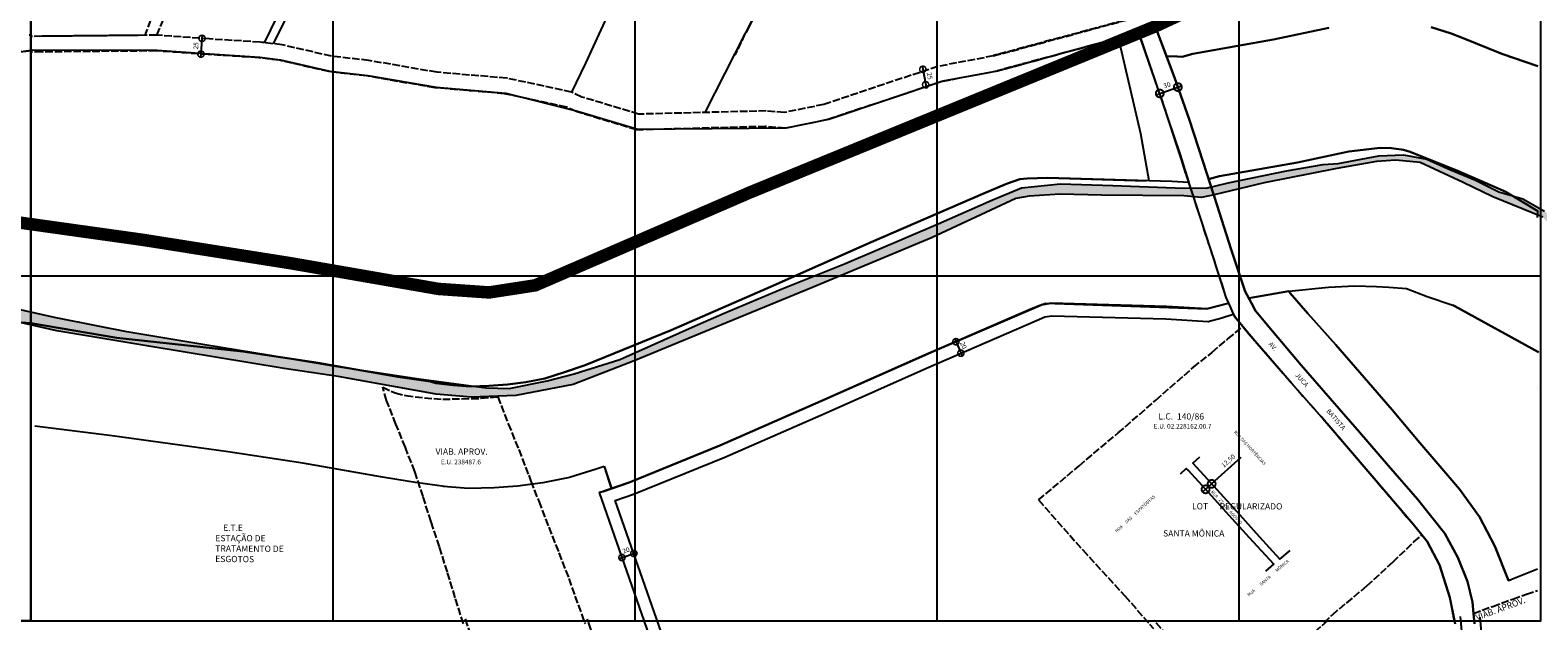
# Model space of a CAD drawing. Extents: x -9653 to 2451, y -5627 to 2779.
# Drawn here: x -4827 to -2418, y -2757 to -1813 of the extents above; entities that cross this region are included whole.
import ezdxf

# ---------------------------------------------------------------- set-up
doc = ezdxf.new("R2010")
doc.units = 0
doc.header["$XCLIPFRAME"] = 2
doc.linetypes.add('ACAD_ISO02W100', pattern=[15, 12, -3])
doc.layers.get('DEFPOINTS').update_dxf_attribs({"linetype": 'CONTINUOUS'})
for name, color, linetype in [('0-ARROIO_DO_SALSO', 145, 'CONTINUOUS'), ('0-OPÇÃO_1', 240, 'CONTINUOUS'), ('P-GAUSS_KRUEGER', 1, 'CONTINUOUS'), ('P-IDENT_AREA_COMP', 1, 'CONTINUOUS'), ('P-IDENT_TRAC_VIARIO', 1, 'CONTINUOUS'), ('P-IMAGEM_RASTER', 252, 'CONTINUOUS'), ('P-LIM_AREA_COMP', 1, 'ACAD_ISO02W100'), ('P-LIM_SUBUEU', 1, 'CONTINUOUS'), ('P-LIM_TRAC_VIARIO', 1, 'CONTINUOUS'), ('P-LIM_TRAC_VIARIO_PROJ', 1, 'ACAD_ISO02W100'), ('P-LIM_UEU', 1, 'CONTINUOUS'), ('P-LIM_UEU_PROJ', 1, 'ACAD_ISO02W100'), ('P-MALHA', 1, 'CONTINUOUS'), ('P-TEXTO_GERAL', 1, 'CONTINUOUS')]:
    doc.layers.add(name, color=color, linetype=linetype)
doc.styles.add('SIMPLEX', font='simplex.shx')
doc.dimstyles.get("Standard").update_dxf_attribs({"dimtxt": 7.5, "dimasz": 20, "dimexe": 0.18, "dimexo": 0.0625, "dimgap": 5, "dimtad": 1, "dimdec": 0, "dimzin": 0, "dimtxsty": 'STANDARD', "dimblk": 'DOTSMALL', "dimcen": 0.09, "dimdle": 6, "dimse1": 1, "dimse2": 1, "dimazin": 3, "dimtfac": 1, "dimtdec": 0, "dimtofl": 0, "dimtmove": 0, "dimatfit": 3, "dimtolj": 1, "dimtzin": 0})
picture_1 = doc.add_image_def('image5.tif', size_in_pixel=(14016, 19866))
picture_2 = doc.add_image_def('image6.tif', size_in_pixel=(14016, 19866))

# ---------------------------------------------------------------- blocks, each defined once
blk = doc.blocks.new('_DOTSMALL')
at = {"layer": 'P-TEXTO_GERAL', "color": 0, "const_width": 0.5}
blk.add_lwpolyline([(-0.0625, 0, 1), (0.0625, 0, 1)], format="xyb", close=True, dxfattribs=at)
blk = doc.blocks.new('*D4')
at = {"layer": 'DEFPOINTS', "color": 0, "linetype": 'CONTINUOUS'}
for p in [(-2955.3, -2539.7), (-2945.6, -2530.9), (-2939.2, -2538)]:
    blk.add_point(p, dxfattribs=at)
at = {"layer": 'P-TEXTO_GERAL', "linetype": 'CONTINUOUS'}
for p, q in [((-2939.2, -2538), (-2892.1, -2495.3)), ((-2953.3, -2550.8), (-2939.2, -2538))]:
    blk.add_line(p, q, dxfattribs=at)
at = {"layer": 'P-TEXTO_GERAL', "linetype": 'CONTINUOUS', "xscale": 25, "yscale": 25, "zscale": 25}
for p, rotation in [((-2939.2, -2538), 42.19857688529128), ((-2948.9, -2546.8), 222.1985768852913)]:
    blk.add_blockref('_DOTSMALL', p, dxfattribs=dict(at, rotation=rotation))
at = {"layer": 'P-TEXTO_GERAL', "linetype": 'CONTINUOUS', "insert": (-2912.7, -2501.3), "char_height": 7.5, "attachment_point": 5, "rotation": 42.1986, "style": 'SIMPLEX'}
blk.add_mtext('\\A1;12,50', dxfattribs=at)
blk = doc.blocks.new('*D5')
at = {"layer": 'DEFPOINTS', "color": 0, "linetype": 'CONTINUOUS'}
for p in [(-3022.2, -1913.7), (-2993.3, -1903.5), (-2993.2, -1903.9)]:
    blk.add_point(p, dxfattribs=at)
at = {"layer": 'P-TEXTO_GERAL', "linetype": 'CONTINUOUS'}
blk.add_line((-3027.7, -1916.1), (-2987.5, -1901.9), dxfattribs=at)
at = {"layer": 'P-TEXTO_GERAL', "linetype": 'CONTINUOUS', "xscale": 25, "yscale": 25, "zscale": 25}
for p, rotation in [((-2993.2, -1903.9), 19.43920584166993), ((-3022.1, -1914.1), 199.4392058416699)]:
    blk.add_blockref('_DOTSMALL', p, dxfattribs=dict(at, rotation=rotation))
at = {"layer": 'P-TEXTO_GERAL', "linetype": 'CONTINUOUS', "insert": (-3010.5, -1900.8), "char_height": 7.5, "attachment_point": 5, "rotation": 19.4392, "style": 'SIMPLEX'}
blk.add_mtext('\\A1;30', dxfattribs=at)
blk = doc.blocks.new('*D23')
at = {"layer": 'DEFPOINTS', "color": 0}
for p in [(-3350.1, -1865.9), (-3396.1, -1900.1), (-3345.4, -1890.5)]:
    blk.add_point(p, dxfattribs=at)
at = {"layer": 'P-TEXTO_GERAL', "color": 0}
blk.add_line((-3401.8, -1869.6), (-3394.9, -1906), dxfattribs=at)
at = {"layer": 'P-TEXTO_GERAL', "color": 0, "xscale": 20, "yscale": 20, "zscale": 20}
for p, rotation in [((-3400.7, -1875.5), 100.7354680252778), ((-3396.1, -1900.1), 280.7354680252778)]:
    blk.add_blockref('_DOTSMALL', p, dxfattribs=dict(at, rotation=rotation))
at = {"layer": 'P-TEXTO_GERAL', "color": 0, "insert": (-3389.8, -1886.2), "char_height": 7.5, "attachment_point": 5, "rotation": 280.7355}
blk.add_mtext('\\A1;25', dxfattribs=at)
blk = doc.blocks.new('*D24')
at = {"layer": 'DEFPOINTS', "color": 0}
for p in [(-4531.5, -1827.6), (-4554.1, -1851.2), (-4533.3, -1852.6)]:
    blk.add_point(p, dxfattribs=at)
at = {"layer": 'P-TEXTO_GERAL', "color": 0}
blk.add_line((-4551.9, -1820.2), (-4554.6, -1857.1), dxfattribs=at)
at = {"layer": 'P-TEXTO_GERAL', "color": 0, "xscale": 20, "yscale": 20, "zscale": 20}
for p, rotation in [((-4552.3, -1826.1), 85.91916003243327), ((-4554.1, -1851.2), 265.9191600324332)]:
    blk.add_blockref('_DOTSMALL', p, dxfattribs=dict(at, rotation=rotation))
at = {"layer": 'P-TEXTO_GERAL', "color": 0, "insert": (-4562, -1838), "char_height": 7.5, "attachment_point": 5, "rotation": 85.9192}
blk.add_mtext('\\A1;25', dxfattribs=at)
blk = doc.blocks.new('*D26')
at = {"layer": 'DEFPOINTS', "color": 0}
for p in [(-3366.6, -2319), (-3339.9, -2329.2), (-3358.7, -2337.3)]:
    blk.add_point(p, dxfattribs=at)
at = {"layer": 'P-TEXTO_GERAL', "color": 0}
blk.add_line((-3350.2, -2305.4), (-3337.5, -2334.7), dxfattribs=at)
at = {"layer": 'P-TEXTO_GERAL', "color": 0, "xscale": 20, "yscale": 20, "zscale": 20}
for p, rotation in [((-3347.8, -2310.9), 113.4358882315568), ((-3339.9, -2329.2), 293.4358882315568)]:
    blk.add_blockref('_DOTSMALL', p, dxfattribs=dict(at, rotation=rotation))
at = {"layer": 'P-TEXTO_GERAL', "color": 0, "insert": (-3335.8, -2316.6), "char_height": 7.5, "attachment_point": 5, "rotation": 293.4359}
blk.add_mtext('\\A1;20', dxfattribs=at)
blk = doc.blocks.new('*D27')
at = {"layer": 'DEFPOINTS', "color": 0}
for p in [(-3862.5, -2649.3), (-3878, -2665.7), (-3859.1, -2659.1)]:
    blk.add_point(p, dxfattribs=at)
at = {"layer": 'P-TEXTO_GERAL', "color": 0}
blk.add_line((-3887.1, -2657.9), (-3856.8, -2647.3), dxfattribs=at)
at = {"layer": 'P-TEXTO_GERAL', "color": 0, "xscale": 20, "yscale": 20, "zscale": 20}
for p, rotation in [((-3881.4, -2655.9), 199.1998803357843), ((-3862.5, -2649.3), 19.1998803357843)]:
    blk.add_blockref('_DOTSMALL', p, dxfattribs=dict(at, rotation=rotation))
at = {"layer": 'P-TEXTO_GERAL', "color": 0, "insert": (-3874.8, -2644.3), "char_height": 7.5, "attachment_point": 5, "rotation": 19.1999}
blk.add_mtext('\\A1;20', dxfattribs=at)

msp = doc.modelspace()

# ---------------------------------------------------------------- hatches: boundary and pattern name
at = {"layer": '0-ARROIO_DO_SALSO'}
msp.add_hatch(color=256, dxfattribs=at).paths.add_polyline_path([(-7405.626, -2841.843), (-7385.517, -2837.824), (-7372.948, -2827.777), (-7363.899, -2808.185), (-7359.877, -2777.542), (-7354.347, -2756.946), (-7342.784, -2744.387), (-7321.167, -2731.326), (-7306.085, -2723.288), (-7293.013, -2724.293), (-7273.407, -2698.673), (-7254.806, -2686.616), (-7243.243, -2676.067), (-7219.614, -2650.447), (-7204.783, -2641.405), (-7189.199, -2634.372), (-7172.106, -2630.855), (-7159.035, -2631.358), (-7144.958, -2624.325), (-7127.362, -2625.832), (-7105.745, -2628.344), (-7080.105, -2626.837), (-7052.957, -2623.32), (-7038.881, -2615.282), (-7024.804, -2595.188), (-7010.225, -2574.592), (-6997.154, -2564.043), (-6975.536, -2556.005), (-6958.443, -2555.503), (-6938.837, -2559.019), (-6919.733, -2568.061), (-6897.11, -2571.076), (-6881.022, -2567.559), (-6873.481, -2559.019), (-6857.394, -2551.986), (-6845.831, -2538.925), (-6837.536, -2526.366), (-6828.989, -2513.807), (-6822.956, -2506.272), (-6811.393, -2501.751), (-6794.803, -2494.216), (-6774.694, -2491.704), (-6755.59, -2487.685), (-6746.038, -2486.681), (-6739, -2482.662), (-6737.994, -2471.108), (-6733.469, -2454.53), (-6722.912, -2442.976), (-6706.824, -2437.45), (-6684.704, -2434.938), (-6663.589, -2436.445), (-6656.048, -2440.464), (-6648.507, -2448.502), (-6633.425, -2448.502), (-6620.354, -2443.981), (-6590.944, -2440.967), (-6559.775, -2436.948), (-6539.162, -2437.45), (-6511.512, -2438.957), (-6487.381, -2446.995), (-6470.288, -2467.089), (-6460.233, -2490.197), (-6434.594, -2506.775), (-6357.675, -2547.465), (-6245.314, -2611.766), (-6164.373, -2652.959), (-6117.116, -2670.039), (-6008.777, -2696.161), (-5893.148, -2716.757), (-5802.404, -2730.321), (-5772.24, -2733.837), (-5729.005, -2746.396), (-5639.016, -2767.997), (-5571.398, -2782.565), (-5516.097, -2789.598), (-5471.605, -2790.603), (-5440.938, -2786.082), (-5403.736, -2765.988), (-5349.44, -2718.767), (-5320.784, -2665.518), (-5295.648, -2594.184), (-5283.582, -2545.958), (-5259.451, -2511.296), (-5212.445, -2457.544), (-5159.658, -2398.267), (-5133.516, -2368.628), (-5090.28, -2320.402), (-5066.652, -2292.773), (-5042.018, -2276.195), (-5002.805, -2258.613), (-4965.602, -2247.059), (-4919.602, -2247.059), (-4857.263, -2256.101), (-4788.388, -2271.674), (-4719.011, -2285.74), (-4675.775, -2293.778), (-4550.846, -2314.876), (-4440.244, -2332.961), (-4335.927, -2350.543), (-4205.718, -2370.135), (-4098.384, -2384.703), (-4061.685, -2385.708), (-4000.854, -2373.651), (-3957.619, -2362.097), (-3884.973, -2339.492), (-3764.317, -2285.238), (-3718.065, -2265.144), (-3626.819, -2226.965), (-3525.769, -2186.274), (-3376.206, -2122.476), (-3290.489, -2084.799), (-3243.232, -2065.208), (-3180.893, -2058.677), (-3096.936, -2061.189), (-2997.395, -2065.208), (-2947.876, -2065.71), (-2912.684, -2057.17), (-2819.678, -2037.578), (-2760.858, -2027.531), (-2736.978, -2026.024), (-2672.125, -2013.968), (-2632.409, -2012.461), (-2595.207, -2018.991), (-2558.507, -2035.569), (-2517.786, -2052.649), (-2480.332, -2071.236), (-2442.124, -2082.79), (-2407.436, -2102.382), (-2341.074, -2155.631), (-2295.828, -2176.73), (-2238.768, -2198.833), (-2188.997, -2219.43), (-2131.685, -2246.557), (-2093.478, -2284.233), (-2049.74, -2335.975), (-2026.362, -2362.097), (-2001.226, -2371.642), (-1966.034, -2382.694), (-1921.291, -2381.689), (-1881.575, -2371.14), (-1834.82, -2348.534), (-1802.645, -2332.459), (-1764.186, -2309.853), (-1732.514, -2274.186), (-1708.885, -2229.477), (-1694.306, -2181.753), (-1685.257, -2121.973), (-1671.18, -2019.996), (-1660.623, -1955.193), (-1637.497, -1830.61), (-1631.213, -1787.91), (-1613.114, -1751.238), (-1581.945, -1720.595), (-1540.721, -1698.994), (-1483.409, -1676.89), (-1411.266, -1652.275), (-1302.676, -1616.106), (-1191.068, -1578.932), (-1102.084, -1546.279), (-1040.499, -1522.668), (-966.597, -1496.546), (-906.018, -1449.325), (-861.274, -1395.574), (-833.121, -1352.371), (-824.072, -1308.667), (-812.006, -1264.46), (-786.367, -1175.041), (-773.798, -1122.797), (-751.175, -1029.862), (-724.53, -914.823), (-706.935, -843.489), (-682.301, -736.991), (-655.153, -623.962), (-629.513, -527.008), (-608.901, -460.698), (-572.956, -323.053), (-563.907, -287.387), (-533.24, -197.968), (-518.158, -104.531), (-496.037, -33.699), (-486.485, 2.47), (-467.884, 79.832), (-458.332, 127.053), (-435.961, 165.232), (-386.693, 248.622), (-342.452, 325.984), (-298.211, 405.858), (-253.468, 460.112), (-220.287, 485.732), (-187.107, 505.826), (-154.932, 517.38), (-131.303, 522.404), (-103.401, 531.948), (-41.062, 554.052), (32.84, 575.151), (98.195, 597.254), (178.382, 623.376), (253.792, 647.992), (304.568, 672.607), (318.645, 682.654), (360.12, 717.316), (373.694, 735.401), (390.284, 744.443), (415.924, 768.556), (430, 777.598), (457.651, 772.072), (486.307, 772.072), (501.389, 787.143), (521.498, 805.228), (531.553, 812.26), (553.673, 803.218), (567.75, 789.655), (567.247, 781.617), (562.22, 773.579), (570.263, 764.035), (590.373, 765.039), (613.75, 773.579), (643.411, 779.105), (660.504, 792.669), (677.597, 813.767), (686.144, 821.303), (697.204, 831.852), (697.204, 843.909), (703.237, 851.946), (723.849, 847.425), (736.92, 859.984), (742.45, 874.05), (742.45, 887.111), (739.936, 895.651), (741.947, 909.717), (746.975, 926.797), (761.051, 932.322), (778.647, 941.867), (783.172, 956.938), (789.204, 983.06), (797.248, 997.628), (829.172, 1008.68), (858.33, 1027.769), (869.893, 1028.774), (875.926, 1030.783), (877.937, 1045.854), (885.981, 1057.408), (896.538, 1061.929), (915.642, 1065.948), (944.298, 1078.004), (967.927, 1078.507), (1003.118, 1116.183), (1014.681, 1117.188), (1024.233, 1109.15), (1032.78, 1107.643), (1040.321, 1114.174), (1043.84, 1123.216), (1041.829, 1130.751), (1031.271, 1135.272), (1027.752, 1138.789), (1028.255, 1146.324), (1033.282, 1150.845), (1043.84, 1152.352), (1050.375, 1152.855), (1075.512, 1177.47), (1075.512, 1171.944), (1052.386, 1149.84), (1035.293, 1147.831), (1031.774, 1142.808), (1034.79, 1137.282), (1045.348, 1132.761), (1048.364, 1124.221), (1045.851, 1113.169), (1036.801, 1102.619), (1023.228, 1102.619), (1011.162, 1112.666), (1003.118, 1111.159), (969.435, 1074.488), (944.801, 1073.483), (914.637, 1060.422), (898.047, 1057.91), (887.489, 1053.389), (881.959, 1043.844), (880.451, 1027.769), (872.407, 1023.75), (861.85, 1022.243), (830.68, 1002.652), (802.024, 994.112), (797.5, 987.079), (792.472, 971.003), (783.926, 939.355), (751.248, 923.28), (745.215, 895.651), (748.734, 883.092), (746.723, 867.519), (741.696, 854.458), (725.106, 840.894), (707.007, 844.913), (703.488, 840.894), (702.483, 827.331), (681.368, 807.739), (663.269, 786.64), (645.171, 773.579), (613.247, 768.053), (590.121, 759.011), (566.996, 758.509), (556.941, 768.053), (557.946, 775.086), (562.974, 786.138), (544.875, 800.204), (535.323, 802.716), (529.29, 802.213), (509.684, 785.133), (489.072, 765.039), (452.372, 766.546), (431.76, 771.068), (419.191, 763.532), (394.557, 741.429), (377.716, 730.879), (362.131, 711.288), (315.879, 672.104), (253.54, 640.456), (25.55, 567.113), (-40.56, 548.024), (-102.396, 526.423), (-134.068, 514.868), (-157.697, 510.85), (-189.369, 497.788), (-224.058, 473.676), (-248.189, 456.093), (-293.687, 399.328), (-344.463, 306.393), (-433.95, 155.185), (-451.294, 123.034), (-457.327, 103.945), (-459.338, 76.316), (-475.425, 9.001), (-492.518, -47.765), (-510.114, -111.061), (-521.677, -198.47), (-543.294, -268.297), (-582.005, -404.434), (-620.213, -545.595), (-652.891, -669.676), (-687.579, -813.348), (-726.793, -965.561), (-753.94, -1080.097), (-775.809, -1162.483), (-790.389, -1221.76), (-813.012, -1308.164), (-824.575, -1363.925), (-842.17, -1390.048), (-880.378, -1437.771), (-902.499, -1460.879), (-934.171, -1488.006), (-964.335, -1509.105), (-999.024, -1521.664), (-1117.418, -1565.368), (-1177.746, -1584.96), (-1234.052, -1603.547), (-1260.697, -1608.57), (-1288.85, -1621.632), (-1503.267, -1699.496), (-1557.814, -1723.609), (-1583.453, -1742.196), (-1602.054, -1768.821), (-1615.125, -1799.464), (-1625.18, -1852.211), (-1635.737, -1918.521), (-1653.333, -2016.48), (-1673.945, -2143.072), (-1679.978, -2185.27), (-1696.568, -2239.524), (-1722.711, -2281.721), (-1756.645, -2317.388), (-1789.826, -2338.487), (-1848.143, -2368.126), (-1883.837, -2382.694), (-1923.553, -2392.238), (-1966.286, -2394.248), (-2007.761, -2382.191), (-2037.925, -2366.619), (-2075.128, -2321.407), (-2115.849, -2275.693), (-2147.019, -2251.078), (-2186.986, -2232.491), (-2216.145, -2222.946), (-2253.347, -2202.852), (-2333.282, -2172.209), (-2380.539, -2140.56), (-2410.201, -2111.926), (-2489.884, -2079.274), (-2537.141, -2056.668), (-2606.016, -2024.517), (-2644.726, -2020.499), (-2675.896, -2023.01), (-2739.241, -2034.062), (-2855.121, -2057.17), (-2935.056, -2076.26), (-2955.668, -2080.278), (-2983.821, -2077.767), (-3115.286, -2076.762), (-3181.145, -2075.255), (-3230.664, -2078.269), (-3252.282, -2081.785), (-3387.015, -2145.082), (-3447.845, -2170.199), (-3575.791, -2223.448), (-3703.989, -2276.195), (-3862.099, -2341.501), (-3959.378, -2379.177), (-4050.876, -2396.76), (-4122.264, -2399.271), (-4178.068, -2394.75), (-4334.67, -2366.619), (-4421.14, -2353.557), (-4637.568, -2317.89), (-4784.115, -2293.275), (-4888.181, -2270.167), (-4936.695, -2266.148), (-4983.952, -2271.674), (-5034.728, -2293.778), (-5061.876, -2316.886), (-5119.69, -2381.187), (-5228.03, -2515.315), (-5265.735, -2568.061), (-5275.287, -2603.226), (-5293.888, -2639.395), (-5321.539, -2694.654), (-5343.659, -2726.302), (-5371.058, -2754.434), (-5399.714, -2778.044), (-5427.867, -2794.622), (-5469.091, -2803.162), (-5509.813, -2802.659), (-5570.141, -2799.143), (-5619.912, -2790.603), (-5728.754, -2767.495), (-5790.087, -2750.917), (-5852.427, -2742.88), (-5944.176, -2727.307), (-6021.597, -2714.748), (-6073.379, -2703.696), (-6104.548, -2694.654), (-6170.155, -2674.56), (-6215.401, -2654.466), (-6270.199, -2625.832), (-6334.047, -2586.146), (-6396.859, -2550.186), (-6448.138, -2523.562), (-6469.253, -2501.961), (-6480.816, -2484.378), (-6483.832, -2470.313), (-6495.395, -2461.773), (-6520.532, -2453.735), (-6542.652, -2445.697), (-6572.313, -2447.204), (-6605.494, -2455.744), (-6641.188, -2456.247), (-6658.281, -2451.726), (-6668.336, -2445.697), (-6687.44, -2444.19), (-6714.085, -2449.214), (-6721.626, -2457.251), (-6721.626, -2472.322), (-6721.626, -2481.867), (-6731.178, -2496.937), (-6745.757, -2501.961), (-6762.347, -2502.463), (-6775.418, -2502.463), (-6801.309, -2505.98), (-6820.413, -2513.515), (-6840.523, -2548.679), (-6851.08, -2561.741), (-6875.714, -2573.295), (-6892.304, -2585.351), (-6924.982, -2584.849), (-6946.097, -2572.29), (-6963.19, -2568.271), (-6986.818, -2572.792), (-7002.906, -2589.37), (-7013.966, -2606.952), (-7029.802, -2633.074), (-7060.972, -2643.121), (-7105.715, -2644.126), (-7128.338, -2637.093), (-7156.491, -2639.605), (-7189.169, -2646.136), (-7215.814, -2664.723), (-7243.465, -2693.357), (-7266.842, -2715.46), (-7277.399, -2731.535), (-7291.978, -2738.568), (-7322.645, -2756.15), (-7345.268, -2770.216), (-7355.323, -2801.362), (-7358.842, -2822.963), (-7366.886, -2844.564), (-7378.449, -2862.147), (-7378.449, -2877.217), (-7389.509, -2889.274), (-7396.547, -2889.274)])

# ---------------------------------------------------------------- linework, layer by layer
for points in [[(-2410.201, -2111.926), (-2489.884, -2079.274), (-2537.141, -2056.668), (-2606.016, -2024.517), (-2644.726, -2020.499), (-2675.896, -2023.01), (-2739.241, -2034.062), (-2855.121, -2057.17), (-2935.056, -2076.26), (-2955.668, -2080.278), (-2983.821, -2077.767), (-3115.286, -2076.762), (-3181.145, -2075.255), (-3230.664, -2078.269), (-3252.282, -2081.785), (-3387.015, -2145.082), (-3447.845, -2170.199), (-3575.791, -2223.448), (-3703.989, -2276.195), (-3862.099, -2341.501), (-3959.378, -2379.177), (-4050.876, -2396.76), (-4122.264, -2399.271), (-4178.068, -2394.75), (-4334.67, -2366.619), (-4421.14, -2353.557), (-4637.568, -2317.89), (-4784.115, -2293.275), (-4888.181, -2270.167)], [(-4857.263, -2256.101), (-4788.388, -2271.674), (-4719.011, -2285.74), (-4675.775, -2293.778), (-4550.846, -2314.876), (-4440.244, -2332.961), (-4335.927, -2350.543), (-4205.718, -2370.135), (-4098.384, -2384.703), (-4061.685, -2385.708), (-4000.854, -2373.651), (-3957.619, -2362.097), (-3884.973, -2339.492), (-3764.317, -2285.238), (-3718.065, -2265.144), (-3626.819, -2226.965), (-3525.769, -2186.274), (-3376.206, -2122.476), (-3290.489, -2084.799), (-3243.232, -2065.208), (-3180.893, -2058.677), (-3096.936, -2061.189), (-2997.395, -2065.208), (-2947.876, -2065.71), (-2912.684, -2057.17), (-2819.678, -2037.578), (-2760.858, -2027.531), (-2736.978, -2026.024), (-2672.125, -2013.968), (-2632.409, -2012.461), (-2595.207, -2018.991), (-2558.507, -2035.569), (-2517.786, -2052.649), (-2480.332, -2071.236), (-2442.124, -2082.79), (-2407.436, -2102.382)]]:
    msp.add_lwpolyline(points, dxfattribs=at)
at = {"layer": '0-OPÇÃO_1'}
msp.add_lwpolyline([(-912.065, -1060.883, 20, 20, 0), (-1382.965, -1203.893, 20, 20, 0), (-1717.43, -1305.851, 20, 20, 0), (-1793.799, -1329.168, 20, 20, 0), (-2046.581, -1404.898, 20, 20, 0), (-2367.231, -1503.981, 20, 20, 0), (-2412.487, -1519.526, 20, 20, 0), (-3028.188, -1806.393, 20, 20, 0), (-3028.188, -1806.393, 20, 20, 0), (-3028.188, -1806.393, 20, 20, 0), (-3028.188, -1806.393, 20, 20, 0), (-3028.188, -1806.393, 20, 20, 0), (-3028.188, -1806.393, 20, 20, 0), (-3028.188, -1806.393, 20, 20, 0), (-3677.412, -2072.538, 20, 20, 0), (-4019.765, -2220.747, 20, 20, 0), (-4093.557, -2232.137, 20, 20, 0), (-4174.598, -2226.504, 20, 20, 0), (-4411.157, -2185.353, 20, 20, 0), (-4647.154, -2148.027, 20, 20, 0), (-6112.692, -1942.728, 20, 20, 0)], format="xyseb", dxfattribs=at)
at = {"layer": 'P-GAUSS_KRUEGER'}
for points in [[(-4826, 0), (-7246, 0), (-7246, -2757), (-4826, -2757)], [(-2413, 0), (-4826, 0), (-4826, -2757), (-2413, -2757)]]:
    msp.add_lwpolyline(points, close=True, dxfattribs=at)
at = {"layer": 'P-LIM_AREA_COMP'}
msp.add_line((-3685.092, -1818.849), (-3700.782, -1853.051), dxfattribs=at)
for points in [[(-2938.386, -2327.605), (-2913.229, -2306.339), (-2889.354, -2286.551)], [(-3215.813, -2563.847), (-3150.936, -2509.091), (-3088.634, -2456.66), (-3028.371, -2404.226), (-2968.449, -2351.792), (-2938.157, -2327.935), (-2938.386, -2327.605)], [(-4134.712, -2761.959), (-4147.719, -2720.116), (-4160.348, -2679.453), (-4172.976, -2638.791), (-4186.115, -2598.618), (-4199.255, -2558.445), (-4212.394, -2518.272), (-4227.407, -2480.085), (-4242.421, -2442.559), (-4257.435, -2405.032), (-4263.617, -2383.711), (-4243.863, -2392.496), (-4226.82, -2396.986), (-4197.087, -2400.508), (-4167.69, -2402.71), (-4137.259, -2402.104), (-4106.658, -2401.328), (-4079.804, -2398.895), (-4063.089, -2441.874), (-4046.372, -2483.374), (-4030.334, -2524.042), (-4027.221, -2533.788)], [(-4027.221, -2533.788), (-4014.298, -2565.87), (-3998.26, -2607.039), (-3982.222, -2648.207), (-3966.185, -2689.375), (-3956.594, -2717.442), (-3940.296, -2761.93)], [(-3215.813, -2563.847), (-3144.973, -2643.691), (-3077.772, -2717.16), (-3032.014, -2769.45)], [(-2649.637, -2663.224), (-2616.22, -2630.832), (-2603.21, -2619.755)], [(-2649.637, -2663.224), (-2691.815, -2701.679), (-2740.316, -2741.964), (-2761.53, -2761.78)], [(-2520.861, -2745.421), (-2490.181, -2733.845), (-2457.86, -2722.171), (-2436.027, -2714.45), (-2418.812, -2708.222)], [(-4131.742, -2754.016), (-4111.635, -2817.804), (-4089.383, -2886.902), (-4069.321, -2953.55), (-4047.792, -3020.205), (-4028.21, -3083.909), (-4007.64, -3146.644), (-3988.057, -3210.107), (-3967.005, -3272.844), (-3947.662, -3336.055), (-3926.854, -3399.523), (-3907.759, -3462.001), (-3902.188, -3477.93)], [(-3713.303, -3384.721), (-3724.288, -3354.892), (-3734.449, -3324.012), (-3745.717, -3293.62), (-3756.247, -3262.006), (-3767.754, -3231.121), (-3778.649, -3200.369), (-3789.544, -3169.617), (-3800.439, -3138.865), (-3811.214, -3108.114), (-3821.987, -3077.232), (-3832.761, -3046.349), (-3843.415, -3015.468), (-3854.431, -2984.956), (-3865.7, -2954.816), (-3876.353, -2923.814), (-3887.006, -2892.811), (-3897.659, -2861.809), (-3909.168, -2831.417), (-3920.064, -2800.906), (-3930.96, -2770.395), (-3936.604, -2754.413)], [(-2909.476, -2891.757), (-3009.438, -2780.256), (-3031.634, -2756.189)], [(-2754.01, -2756.844), (-2826.403, -2819.61), (-2909.476, -2891.757)]]:
    msp.add_lwpolyline(points, dxfattribs=at)
at = {"layer": 'P-LIM_AREA_COMP', "flags": 128}
msp.add_lwpolyline([(-2889.354, -2286.551), (-2824.956, -2361.824), (-2811.513, -2377.038), (-2755.036, -2441.238), (-2686.148, -2521.969), (-2617.26, -2602.701), (-2603.21, -2619.755)], dxfattribs=at)
at = {"layer": 'P-LIM_SUBUEU', "linetype": 'CONTINUOUS'}
for p, q in [((-3662.445, -1775.499), (-3682.206, -1815.774)), ((-3682.206, -1815.774), (-3662.445, -1775.499)), ((-3903.134, -1785.945), (-3939.814, -1865.681)), ((-3682.206, -1815.774), (-3685.092, -1818.849)), ((-3685.092, -1818.849), (-3682.206, -1815.774)), ((-3304.954, -2074.283), (-3266.873, -2058.513)), ((-3266.873, -2058.513), (-3245.719, -2051.16)), ((-3245.719, -2051.16), (-3234.09, -2050.125)), ((-3234.09, -2050.125), (-3201.32, -2049.127)), ((-3201.32, -2049.127), (-3043.683, -2053.592)), ((-3483.268, -2151.579), (-3304.954, -2074.283)), ((-3644.063, -2223.088), (-3483.268, -2151.579)), ((-3802.74, -2292.489), (-3644.063, -2223.088)), ((-4826.017, -2281.283), (-4688.605, -2304.58)), ((-4688.605, -2304.58), (-4486.98, -2326.267)), ((-3940.155, -2348.431), (-3802.74, -2292.489)), ((-4486.98, -2326.267), (-4366.51, -2344.427)), ((-4366.51, -2344.427), (-4239.706, -2366.821)), ((-4004.792, -2369.467), (-3972.985, -2359.773)), ((-3972.985, -2359.773), (-3940.155, -2348.431)), ((-4239.706, -2366.821), (-4187.431, -2374.435)), ((-4187.431, -2374.435), (-4178.825, -2377.09)), ((-4178.825, -2377.09), (-4151.131, -2380.279)), ((-4151.131, -2380.279), (-4123.435, -2382.478)), ((-4123.435, -2382.478), (-4094.033, -2381.37)), ((-4094.033, -2381.37), (-4064.459, -2379.442)), ((-4064.459, -2379.442), (-4034.712, -2375.364)), ((-4034.712, -2375.364), (-4004.792, -2369.467)), ((-3965.17, -2527.793), (-4007.861, -2536.208)), ((-3922.594, -2514.817), (-3965.17, -2527.793)), ((-3909.574, -2510.319), (-3922.594, -2514.817)), ((-4126.827, -2545.722), (-4166.908, -2542.54)), ((-4085.66, -2544.17), (-4126.827, -2545.722)), ((-4048.069, -2541.719), (-4085.66, -2544.17)), ((-4007.861, -2536.208), (-4048.069, -2541.719))]:
    msp.add_line(p, q, dxfattribs=at)
at = {"layer": 'P-LIM_SUBUEU'}
for p, q in [((-3909.574, -2510.319), (-3898.057, -2547.231)), ((-3917.585, -2551.971), (-3837.854, -2780.927))]:
    msp.add_line(p, q, dxfattribs=at)
at = {"layer": 'P-LIM_SUBUEU', "linetype": 'CONTINUOUS', "flags": 128}
for points in [[(-3046.414, -1758.334), (-3022.839, -1823.795), (-3011.374, -1854.427), (-2993.733, -1854.927), (-2986.369, -1855.373), (-2969.357, -1850.933), (-2840.533, -1827.964), (-2752.053, -1809.115)], [(-2752.053, -1809.115), (-2840.533, -1827.964), (-2969.357, -1850.933), (-2986.369, -1855.373), (-2993.733, -1854.927), (-3011.374, -1854.427), (-2998.583, -1888.598), (-2975.011, -1955.39), (-2952.802, -2024.159), (-2944.119, -2051.045), (-2926.487, -2046.444), (-2802.133, -2024.272), (-2720.181, -2006.813), (-2669.964, -2001.278), (-2651.994, -2001.309), (-2632.843, -2004.028), (-2621.885, -2007.506), (-2612.901, -2010.88), (-2547.412, -2037.39), (-2469.251, -2071.312), (-2418.27, -2102.17)], [(-2588.231, -1808.356), (-2556.433, -1818.448), (-2540.208, -1824.541), (-2475.285, -1850.783), (-2418.146, -1870.316)], [(-2418.146, -1870.316), (-2475.285, -1850.783), (-2540.208, -1824.541), (-2556.433, -1818.448), (-2588.231, -1808.356)], [(-2418.512, -2112.167), (-2418.27, -2102.17), (-2469.251, -2071.312), (-2547.412, -2037.39), (-2612.901, -2010.88), (-2621.885, -2007.506), (-2632.843, -2004.028), (-2651.994, -2001.309), (-2669.964, -2001.278), (-2720.181, -2006.813), (-2802.133, -2024.272), (-2926.487, -2046.444), (-2944.119, -2051.045), (-2930.593, -2092.928), (-2908.384, -2161.697), (-2885.495, -2230.468), (-2879.82, -2241.277), (-2815.921, -2229.884)], [(-3917.585, -2551.971), (-3911.156, -2550.012), (-3869.744, -2535.704), (-3724.95, -2476.759), (-3563.355, -2406.082), (-3402.859, -2334.705), (-3226.917, -2258.437), (-3210.967, -2251.833), (-3195.834, -2249.363), (-3011.483, -2254.585), (-2946.977, -2258.488), (-2911.691, -2249.28), (-2915.762, -2240.084), (-2940.687, -2163.39), (-2965.612, -2086.696), (-2975.459, -2056.399), (-3002.608, -2054.756), (-3201.32, -2049.127), (-3234.09, -2050.125), (-3245.719, -2051.16), (-3266.873, -2058.513), (-3304.954, -2074.283), (-3483.268, -2151.579), (-3644.063, -2223.088), (-3802.74, -2292.489), (-3940.155, -2348.431), (-3972.985, -2359.773), (-4004.792, -2369.467), (-4034.712, -2375.364), (-4064.459, -2379.442), (-4094.033, -2381.37), (-4123.435, -2382.478), (-4151.131, -2380.279), (-4178.825, -2377.09), (-4187.431, -2374.435), (-4239.706, -2366.821), (-4366.51, -2344.427), (-4486.98, -2326.267), (-4688.605, -2304.58), (-4826.017, -2281.283)], [(-2418.73, -2674.606), (-2461.416, -2691.555), (-2464.808, -2692.639), (-2486.691, -2637.501), (-2511.489, -2590.647), (-2543.361, -2546.641), (-2561.873, -2524.628), (-2606.391, -2472.32), (-2650.909, -2420.011), (-2695.717, -2367.992), (-2740.526, -2315.973), (-2785.637, -2265.944), (-2813.99, -2233.354), (-2815.921, -2229.884), (-2879.82, -2241.277), (-2875.558, -2249.395), (-2869.18, -2261.556), (-2841.797, -2293.985), (-2796.042, -2348.255), (-2749.607, -2401.867), (-2703.171, -2455.479), (-2656.735, -2509.091), (-2610.3, -2562.703), (-2566.586, -2617.63), (-2545.854, -2655.996), (-2530.411, -2694.354), (-2522.289, -2727.078), (-2520.861, -2745.421), (-2519.455, -2761.916)], [(-2815.921, -2229.884), (-2752.74, -2223.48), (-2710.324, -2221.813), (-2676.047, -2222.454), (-2656.295, -2223.649), (-2627.83, -2226.021), (-2594.736, -2238.846), (-2553.979, -2252.563)], [(-2815.921, -2229.884), (-2813.99, -2233.354), (-2785.637, -2265.944), (-2740.526, -2315.973), (-2695.717, -2367.992), (-2650.909, -2420.011), (-2606.391, -2472.32), (-2561.873, -2524.628), (-2543.361, -2546.641), (-2511.489, -2590.647), (-2486.691, -2637.501), (-2464.808, -2692.639), (-2461.416, -2691.555)], [(-2550.349, -2761.893), (-2558.496, -2719.424), (-2574.934, -2667.525), (-2594.639, -2630.16), (-2603.21, -2619.755), (-2617.26, -2602.701), (-2686.148, -2521.969), (-2755.036, -2441.238), (-2811.513, -2377.038), (-2824.956, -2361.824), (-2880.243, -2297.637), (-2889.354, -2286.551), (-2902.007, -2271.159), (-2911.691, -2249.28), (-2946.977, -2258.488), (-3011.483, -2254.585), (-3195.834, -2249.363), (-3210.967, -2251.833), (-3226.917, -2258.437), (-3402.859, -2334.705), (-3563.355, -2406.082), (-3724.95, -2476.759), (-3869.744, -2535.704), (-3911.156, -2550.012), (-3917.585, -2551.971)], [(-2553.979, -2252.563), (-2550.822, -2253.934), (-2416.962, -2327.508)], [(-2416.962, -2327.508), (-2416.962, -2327.508), (-2550.822, -2253.934), (-2553.979, -2252.563)], [(-5423.138, -2767.042), (-5397.955, -2743.149), (-5369.738, -2714.242), (-5332.384, -2662.342), (-5277.618, -2535.411), (-5209.581, -2454.049), (-5068.442, -2298.494), (-4989.088, -2269.836), (-4826.017, -2281.283)], [(-4826.017, -2281.283), (-4989.088, -2269.836), (-5068.442, -2298.494), (-5209.581, -2454.049), (-5277.618, -2535.411), (-5332.384, -2662.342), (-5369.738, -2714.242), (-5397.955, -2743.149), (-5423.138, -2767.042)], [(-2418.594, -2385.781), (-2418.585, -2385.442)], [(-4165.124, -2542.243), (-4211.215, -2536.025), (-4221.325, -2534.54), (-4263.848, -2527.468), (-4391.053, -2505.003), (-4510.593, -2486.983), (-4696.063, -2461.353), (-4819.552, -2445.739)]]:
    msp.add_lwpolyline(points, dxfattribs=at)
at = {"layer": 'P-LIM_SUBUEU'}
for points in [[(-4826, -1821.003), (-4828.269, -1820.777)], [(-4823.45, -1844.634), (-4623.764, -1845.07), (-4540.644, -1851), (-4459.818, -1856.099), (-4426.698, -1860.133), (-4347.996, -1878.284), (-4287.292, -1885.214), (-4178.044, -1904.116), (-4067.107, -1913.492), (-3952.621, -1942.21), (-3856.111, -1971.311), (-3856.111, -1971.311), (-3618.438, -1968.825), (-3550.811, -1954.946), (-3368.371, -1894.203), (-3281.442, -1877.722), (-3056.183, -1816.305), (-2990.213, -2010.646), (-2975.726, -2056.234)], [(-3038.773, -2053.847), (-3052.118, -1978.574), (-3088.151, -1825.021)], [(-5067.873, -1878.901), (-5051.294, -1876.275), (-4868.845, -1850.618), (-4825.408, -1845.613)]]:
    msp.add_lwpolyline(points, dxfattribs=at)
at = {"layer": 'P-LIM_TRAC_VIARIO'}
msp.add_line((-2519.455, -2761.916), (-2520.861, -2745.421), dxfattribs=at)
for points in [[(-2875.558, -2249.395), (-2885.495, -2230.468), (-2908.384, -2161.697), (-2930.593, -2092.928), (-2952.802, -2024.159), (-2975.011, -1955.39), (-2998.583, -1888.598), (-3022.839, -1823.795), (-3046.414, -1758.334), (-3069.989, -1692.872), (-3093.564, -1627.41), (-3117.138, -1561.949), (-3135.622, -1507.066), (-3154.785, -1452.182), (-3175.311, -1398.616), (-3186.333, -1365.887), (-3186.606, -1361.896)], [(-4392.428, -1708.073), (-4453.005, -1832.961)], [(-4377.985, -1712.119), (-4438.723, -1834.701)], [(-3917.585, -2551.971), (-3860.8, -2532.063), (-3724.95, -2476.759), (-3563.355, -2406.082), (-3378.2, -2324.016), (-3204.415, -2249.12), (-2946.977, -2258.488), (-2911.691, -2249.28), (-2915.762, -2240.084), (-2940.687, -2163.39), (-2965.612, -2086.696), (-2990.537, -2010.002), (-3015.462, -1933.308), (-3044.125, -1849.998), (-3056.184, -1816.535)], [(-3685.092, -1818.849), (-3748.777, -1944.5)], [(-3939.814, -1865.681), (-3962.234, -1912.005)], [(-2520.861, -2745.421), (-2522.289, -2727.078), (-2530.411, -2694.354), (-2545.854, -2655.996), (-2566.586, -2617.63), (-2610.3, -2562.703), (-2656.735, -2509.091), (-2703.171, -2455.479), (-2749.607, -2401.867), (-2796.042, -2348.255), (-2841.797, -2293.985), (-2869.18, -2261.556), (-2875.558, -2249.395)], [(-3818.967, -2774.35), (-3892.022, -2564.561), (-3862.703, -2554.432), (-3717.171, -2495.186), (-3555.284, -2424.381), (-3394.818, -2353.018), (-3219.113, -2276.853), (-3205.457, -2271.198), (-3194.494, -2269.409), (-3012.37, -2274.567), (-2945.007, -2278.644), (-2923.122, -2272.933), (-2904.851, -2266.922), (-2903.679, -2266.453)], [(-2904.028, -2266.593), (-2902.007, -2271.159), (-2889.354, -2286.551)], [(-2889.354, -2286.551), (-2880.243, -2297.637), (-2824.956, -2361.824)], [(-2811.513, -2377.038), (-2755.036, -2441.238), (-2686.148, -2521.969), (-2617.26, -2602.701), (-2603.21, -2619.755)], [(-2958.622, -2495.339), (-2969.379, -2505.23), (-2946.243, -2530.221), (-2920.134, -2559.017), (-2894.024, -2587.813), (-2867.915, -2616.609), (-2842.146, -2645.565), (-2830.149, -2658.476), (-2813.764, -2644.625)], [(-3909.818, -2509.588), (-3897.997, -2545.009)], [(-2852.412, -2677.577), (-2839.953, -2666.529), (-2878.569, -2624.34), (-2911.146, -2588.433), (-2943.722, -2552.526), (-2976.129, -2516.619), (-2979.784, -2513.472), (-2989.35, -2522.545)], [(-3917.585, -2551.971), (-3837.854, -2780.927)], [(-3917.585, -2551.971), (-3837.854, -2780.927)], [(-2603.21, -2619.755), (-2594.639, -2630.16), (-2574.934, -2667.525), (-2558.496, -2719.424), (-2550.349, -2761.893)], [(-2542.117, -2750.256), (-2529.916, -2885.402), (-2519.692, -3024.948), (-2515.015, -3081.745)], [(-2482.196, -3078.942), (-2492.521, -2964.842), (-2500.898, -2853.21), (-2510.286, -2750.874)]]:
    msp.add_lwpolyline(points, dxfattribs=at)
at = {"layer": 'P-LIM_TRAC_VIARIO_PROJ'}
for points in [[(-4596.215, -1699.48), (-4643.946, -1821.217)], [(-4574.662, -1698.902), (-4624.948, -1821.04)], [(-3288.056, -1854.138), (-3064.407, -1793.718)], [(-4643.946, -1821.217), (-4808.425, -1822.753), (-4826, -1822.92)], [(-4453.005, -1832.961), (-4459.476, -1832.173), (-4540.926, -1827.034), (-4624.948, -1821.04)], [(-3283.4, -1878.701), (-3056.184, -1816.535)], [(-4825.408, -1845.613), (-4868.845, -1850.618), (-5051.294, -1876.275), (-5295.101, -1914.84), (-5472.645, -1940.69), (-5571.386, -1959.092), (-5594.118, -1976.513), (-5616.737, -1991.258), (-5640.407, -2002.707), (-5654.555, -2021.269), (-5680.111, -2034.042), (-5702.045, -2043.178), (-5736.3, -2058.284), (-5791.468, -2061.137), (-5866.186, -2071.558), (-5892.758, -2077.054), (-5944.7, -2081.126), (-5982.914, -2068.737), (-6013.447, -2057.292), (-6103.207, -2067.477), (-6137.599, -2068.519)], [(-3283.4, -1878.701), (-3370.329, -1895.182), (-3552.769, -1955.924), (-3620.396, -1969.804), (-3651.774, -1967.038), (-3858.069, -1972.29), (-3954.579, -1943.189), (-3969.959, -1935.912), (-4069.065, -1914.471), (-4180.002, -1905.095), (-4289.25, -1886.192), (-4349.954, -1879.263), (-4428.656, -1861.112), (-4461.776, -1857.077), (-4542.603, -1851.978), (-4625.722, -1846.048), (-4808.19, -1847.752), (-4826, -1847.921)], [(-3288.056, -1854.138), (-3376.634, -1870.932), (-3559.254, -1931.734), (-3621.842, -1944.579), (-3650.993, -1942.01), (-3854.693, -1947.196), (-3945.575, -1919.792), (-3961.865, -1912.085), (-4065.354, -1889.696), (-4176.812, -1880.276), (-4285.698, -1861.436), (-4345.714, -1854.585), (-4424.324, -1836.454), (-4438.723, -1834.701)]]:
    msp.add_lwpolyline(points, dxfattribs=at)
at = {"layer": 'P-LIM_UEU', "linetype": 'CONTINUOUS', "flags": 128}
msp.add_lwpolyline([(-3046.414, -1758.334), (-3022.839, -1823.795), (-2998.583, -1888.598), (-2975.011, -1955.39), (-2952.802, -2024.159), (-2930.593, -2092.928), (-2908.384, -2161.697), (-2885.495, -2230.468), (-2875.558, -2249.395), (-2869.18, -2261.556), (-2841.797, -2293.985), (-2796.042, -2348.255), (-2749.607, -2401.867), (-2703.171, -2455.479), (-2656.735, -2509.091), (-2610.3, -2562.703), (-2566.586, -2617.63), (-2545.854, -2655.996), (-2530.411, -2694.354), (-2522.289, -2727.078), (-2520.861, -2745.421), (-2519.455, -2761.916)], dxfattribs=at)
at = {"layer": 'P-LIM_UEU_PROJ'}
for points in [[(-3064.647, -1793.582), (-3288.014, -1853.688)], [(-3288.056, -1854.138), (-3376.634, -1870.932), (-3559.254, -1931.734), (-3621.842, -1944.579), (-3650.993, -1942.01), (-3854.693, -1947.196), (-3945.575, -1919.792), (-3961.865, -1912.085), (-4065.354, -1889.696), (-4176.812, -1880.276), (-4285.698, -1861.436), (-4345.714, -1854.585), (-4424.324, -1836.454), (-4459.476, -1832.173), (-4540.926, -1827.034), (-4624.948, -1821.04), (-4808.425, -1822.753), (-4826, -1822.92)], [(-3055.968, -1817.136), (-3281.518, -1877.83)], [(-4825.408, -1845.613), (-4868.845, -1850.618), (-5050.87, -1876.212), (-5295.101, -1914.84), (-5328.844, -1919.753)], [(-3283.4, -1878.701), (-3370.329, -1895.182), (-3552.769, -1955.924), (-3620.396, -1969.804), (-3651.774, -1967.038), (-3858.069, -1972.29), (-3954.579, -1943.189), (-3969.959, -1935.912), (-4069.065, -1914.471), (-4180.002, -1905.095), (-4289.25, -1886.192), (-4349.954, -1879.263), (-4428.656, -1861.112), (-4461.776, -1857.077), (-4542.603, -1851.978), (-4625.722, -1846.048), (-4808.19, -1847.752), (-4826, -1847.921)]]:
    msp.add_lwpolyline(points, dxfattribs=at)
at = {"layer": 'P-LIM_UEU_PROJ', "flags": 128}
msp.add_lwpolyline([(-2550.349, -2761.893), (-2558.496, -2719.424), (-2574.934, -2667.525), (-2594.639, -2630.16), (-2603.21, -2619.755), (-2617.26, -2602.701), (-2686.148, -2521.969), (-2755.036, -2441.238), (-2811.513, -2377.038), (-2824.956, -2361.824), (-2880.243, -2297.637), (-2889.354, -2286.551), (-2902.007, -2271.159), (-2915.762, -2240.084), (-2940.687, -2163.39), (-2965.612, -2086.696), (-2990.537, -2010.002), (-3015.462, -1933.308), (-3044.125, -1849.998), (-3055.968, -1817.136)], dxfattribs=at)
at = {"layer": 'P-MALHA'}
for p, q in [((-4343.4, 0), (-4343.4, -2757)), ((-3860.8, 0), (-3860.8, -2757)), ((-3378.2, 0), (-3378.2, -2757)), ((-2895.6, 0), (-2895.6, -2757)), ((-7246, -2205.6), (-4826, -2205.6)), ((-4826, -2205.6), (-2413, -2205.6))]:
    msp.add_line(p, q, dxfattribs=at)

# ---------------------------------------------------------------- texts
at = {"layer": 'P-IDENT_AREA_COMP', "linetype": 'CONTINUOUS', "style": 'SIMPLEX'}
for s, height, rotation, p in [('L.C.  140/86', 10, 359.899108, (-3024.382, -2435.196)), ('E.U. 02.228162.00.7', 7.5, 359.899108, (-3031.803, -2449.688)), ('VIAB. APROV.', 10, 359.899108, (-4179.195, -2491.428)), ('E.U. 238487.6', 7.5, 359.899108, (-4170.709, -2506.792)), ('SANTA MÔNICA', 10, 359.899108, (-3016.764, -2622.123)), ('VIAB. APROV.', 10, 19.918969, (-2515.31, -2756.452))]:
    msp.add_text(s, height=height, rotation=rotation, dxfattribs=at).set_placement(p)
at = {"layer": 'P-IDENT_AREA_COMP', "insert": (-4530.937, -2603.045), "char_height": 10, "width": 135.682, "attachment_point": 1, "rotation": 359.720066, "style": 'SIMPLEX'}
msp.add_mtext('    E.T.E\\PESTAÇÃO DE TRATAMENTO DE        ESGOTOS', dxfattribs=at)
at = {"layer": 'P-IDENT_TRAC_VIARIO', "linetype": 'CONTINUOUS', "style": 'SIMPLEX'}
for s, height, rotation, p in [('AV.                      JUCA                      BATISTA', 7.5, 310.764539, (-2848.84, -2315.16)), ('RUA DAS HORTÊNCIAS', 5, 312.273323, (-2903.833, -2455.842)), ('RUA   27   DE   AGOSTO', 5, 312.273323, (-2940.671, -2551.313)), ('RUA     DAS     ESPATÔDEAS', 5, 42.801869, (-3090.573, -2616.286)), ('RUA        SANTA        MÔNICA', 5, 41.014096, (-2879.427, -2718.277))]:
    msp.add_text(s, height=height, rotation=rotation, dxfattribs=at).set_placement(p)
at = {"layer": 'P-TEXTO_GERAL', "linetype": 'CONTINUOUS', "style": 'SIMPLEX'}
msp.add_text('LOT      REGULARIZADO', height=10, rotation=359.899108, dxfattribs=at).set_placement((-2970.554, -2578.784))

# ---------------------------------------------------------------- dimensions: what is measured, and where the dimension line sits
at = {"layer": 'P-TEXTO_GERAL'}
for p1, p2, distance, picture, middle in [((-4531.519, -1827.628), (-4533.303, -1852.642), -20.884, '*D24', (-4561.97, -1838.026)), ((-3350.076, -1865.897), (-3345.419, -1890.459), -51.547, '*D23', (-3389.796, -1886.15))]:
    dim = msp.add_aligned_dim(p1=p1, p2=p2, distance=distance, dimstyle='STANDARD', dxfattribs=at)
    dim.commit()
    dim.dimension.update_dxf_attribs({"geometry": picture, "text_midpoint": middle})
at = {"layer": 'P-TEXTO_GERAL', "linetype": 'CONTINUOUS'}
dim = msp.add_aligned_dim(p1=(-3022.197, -1913.733), p2=(-2993.311, -1903.538), distance=-0.416, text='30', dimstyle='STANDARD', override={"dimtxt": 7.5, "dimasz": 25, "dimgap": 5, "dimtad": 1, "dimtih": 0, "dimtoh": 0, "dimtxsty": 'SIMPLEX', "dimblk": 'DOTSMALL', "dimse1": 1, "dimse2": 1, "dimclrd": 256, "dimclrt": 256, "dimtmove": 0, "dimlwd": 9}, dxfattribs=at)
dim.commit()
dim.dimension.update_dxf_attribs({"geometry": '*D5', "text_midpoint": (-3010.527, -1900.777)})
at = {"layer": 'P-TEXTO_GERAL'}
for base, p1, p2, angle, picture, middle in [((-3339.898, -2329.211), (-3366.595, -2319.015), (-3358.651, -2337.34), 293.435888, '*D26', (-3343.87, -2320.048)), ((-3862.507, -2649.32), (-3877.995, -2665.659), (-3859.107, -2659.082), 19.19988, '*D27', (-3871.95, -2652.609))]:
    dim = msp.add_linear_dim(base=base, p1=p1, p2=p2, angle=angle, dimstyle='STANDARD', dxfattribs=at)
    dim.commit()
    dim.dimension.update_dxf_attribs({"geometry": picture, "text_midpoint": middle, "dimtype": 161})
at = {"layer": 'P-TEXTO_GERAL', "linetype": 'CONTINUOUS'}
dim = msp.add_linear_dim(base=(-2939.172, -2538.02), p1=(-2955.287, -2539.712), p2=(-2945.601, -2530.929), angle=42.198577, text='12,50', dimstyle='STANDARD', override={"dimtxt": 7.5, "dimasz": 25, "dimgap": 5, "dimtad": 1, "dimtih": 0, "dimtoh": 0, "dimtxsty": 'SIMPLEX', "dimblk": 'DOTSMALL', "dimse1": 1, "dimse2": 1, "dimclrd": 256, "dimclrt": 256, "dimtmove": 0, "dimlwd": 9}, dxfattribs=at)
dim.commit()
dim.dimension.update_dxf_attribs({"geometry": '*D4', "text_midpoint": (-2906.364, -2508.273), "dimtype": 161})

# ---------------------------------------------------------------- referenced raster images: frames only (the image files are external)
at = {"layer": 'P-IMAGEM_RASTER'}
image = msp.add_image(picture_2, insert=(-7553.28, -3818.518), size_in_units=(2965.65, 4203.453), rotation=-0.060718, dxfattribs=at)
image.set_boundary_path([(1446.422, 14847.11), (1432.614, 1817.22), (12869.804, 1805.1), (12883.612, 14834.99), (1446.422, 14847.11)])
at = {"layer": 'P-IMAGEM_RASTER', "linetype": 'CONTINUOUS'}
image = msp.add_image(picture_1, insert=(-5112.181, -3824.524), size_in_units=(2965.108, 4202.686), rotation=0.472367, dxfattribs=at)
image.set_boundary_path([(1501.269, 1798.828), (1393.828, 14830.662), (12799.637, 14924.697), (12907.078, 1892.8635), (1501.269, 1798.828)])

doc.saveas('drawing.dxf')
